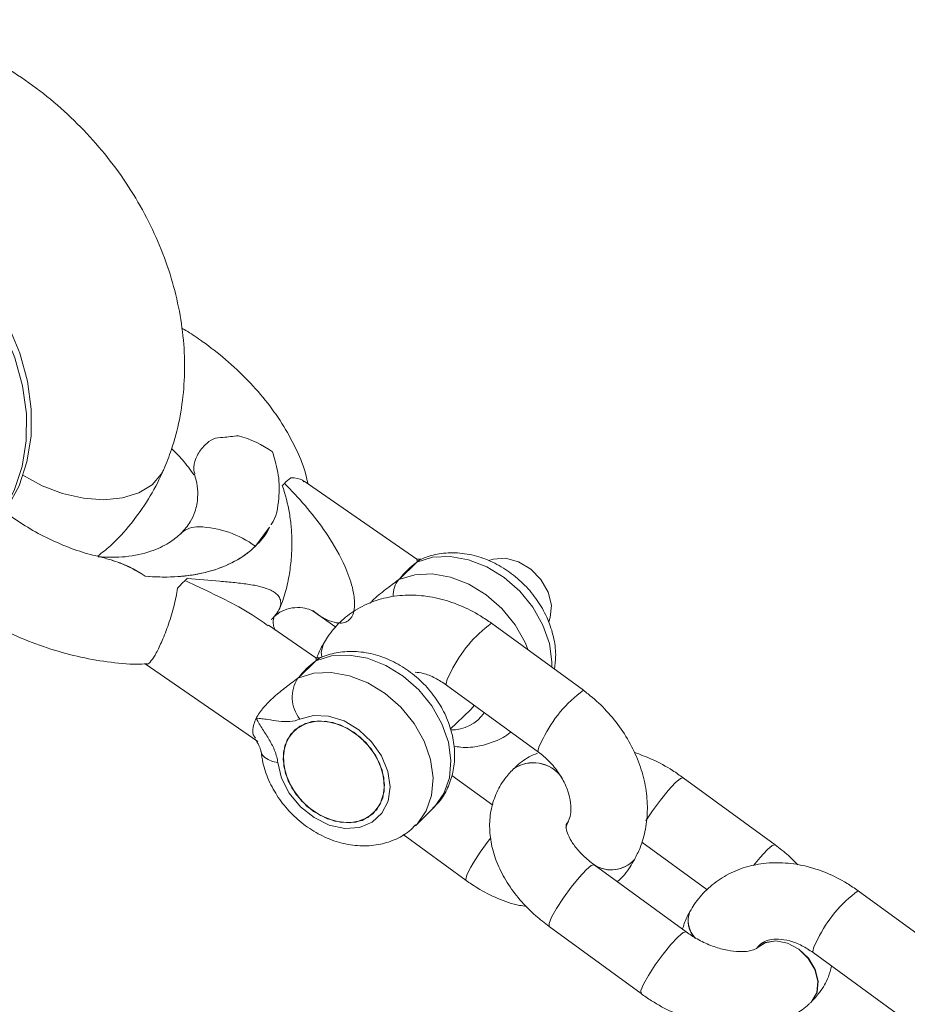
# Paper-space layout '_Trimetrisch' of a CAD drawing. Units: millimetres. Extents: x -3753 to 1338, y -3036 to 730.
# Drawn here: x -463 to -393, y -1329 to -1252 of the extents above; entities that cross this region are included whole.
import ezdxf

# ---------------------------------------------------------------- set-up
doc = ezdxf.new("R2010")
doc.units = ezdxf.units.MM

psp = doc.layouts.new('_Trimetrisch')

# ---------------------------------------------------------------- linework, layer by layer
at = {"color": 7, "linetype": 'Continuous', "lineweight": 15}
for p, q in [((-431.602, -1294.041), (-440.446, -1287.925)), ((-444.275, -1293.019), (-443.184, -1291.515)), ((-450.097, -1292.001), (-450.133, -1292.036)), ((-456.104, -1293.993), (-455.611, -1294.103)), ((-431.624, -1294.294), (-432.944, -1295.583)), ((-452.927, -1295.375), (-452.927, -1295.373)), ((-439.825, -1298.081), (-437.954, -1299.375)), ((-439.534, -1301.787), (-443.245, -1299.22)), ((-418.525, -1304.335), (-425.739, -1299.072)), ((-438.943, -1300.69), (-438.95, -1300.704)), ((-452.929, -1302.249), (-444.086, -1308.365)), ((-439.557, -1302.038), (-440.877, -1303.326)), ((-429.275, -1303.919), (-422.061, -1309.182)), ((-428.974, -1307.396), (-427.397, -1305.857)), ((-425.645, -1313.361), (-428.858, -1311.016)), ((-424.028, -1310.519), (-424.037, -1310.529)), ((-403.466, -1316.462), (-410.68, -1311.199)), ((-431.719, -1314.966), (-430.319, -1313.6)), ((-419.845, -1314.821), (-419.796, -1314.772)), ((-419.845, -1314.821), (-419.835, -1314.811)), ((-419.835, -1314.811), (-419.785, -1314.77)), ((-419.749, -1314.694), (-419.757, -1314.707)), ((-432.673, -1315.66), (-427.731, -1319.266)), ((-413.944, -1316.245), (-408.822, -1319.982)), ((-414.527, -1317.648), (-414.519, -1317.634)), ((-410.463, -1323.297), (-417.677, -1318.034)), ((-389.735, -1325.34), (-396.948, -1320.077)), ((-410.152, -1321.696), (-410.16, -1321.709)), ((-421.213, -1322.881), (-413.999, -1328.144)), ((-404.844, -1324.532), (-404.801, -1324.491)), ((-404.834, -1324.523), (-404.844, -1324.532)), ((-400.485, -1324.924), (-393.271, -1330.187)), ((-400.651, -1328.824), (-400.642, -1328.815))]:
    psp.add_line(p, q, dxfattribs=at)
at = {"color": 8, "linetype": 'Continuous', "lineweight": 15}
for p, q in [((-419.896, -1315.128), (-419.767, -1314.726)), ((-419.881, -1315.026), (-419.757, -1314.707))]:
    psp.add_line(p, q, dxfattribs=at)
at = {"color": 7, "linetype": 'Continuous', "lineweight": 15, "flags": 128}
for points in [[(-480.759, -1263.885), (-478.582, -1264.206), (-476.387, -1264.832), (-474.218, -1265.752), (-472.12, -1266.947), (-470.133, -1268.393), (-468.299, -1270.06), (-466.654, -1271.917), (-465.232, -1273.924), (-464.06, -1276.041), (-463.163, -1278.227), (-462.558, -1280.437), (-462.257, -1282.626), (-462.268, -1284.751), (-462.589, -1286.768), (-463.214, -1288.638), (-464.064, -1290.222)], [(-463.986, -1290.287), (-463.757, -1289.958), (-462.841, -1288.274), (-462.216, -1286.404), (-461.895, -1284.386), (-461.884, -1282.262), (-462.184, -1280.072), (-462.789, -1277.863), (-463.687, -1275.677), (-464.858, -1273.559), (-466.281, -1271.552), (-467.926, -1269.696), (-469.76, -1268.028), (-471.746, -1266.582), (-473.845, -1265.387), (-476.014, -1264.468), (-478.209, -1263.841), (-480.386, -1263.521)], [(-462.542, -1287.448), (-461.031, -1288.269), (-459.416, -1288.88), (-457.773, -1289.255), (-456.178, -1289.374), (-454.706, -1289.234), (-453.426, -1288.839), (-452.397, -1288.209), (-451.669, -1287.372), (-451.468, -1286.986)], [(-462.542, -1287.448), (-461.031, -1288.269), (-459.416, -1288.88), (-457.773, -1289.255), (-456.178, -1289.374), (-454.706, -1289.234), (-453.426, -1288.839), (-452.397, -1288.209), (-451.669, -1287.372), (-451.469, -1286.987)], [(-421.24, -1298.947), (-421.119, -1298.612), (-421.04, -1297.649), (-421.295, -1296.624), (-421.856, -1295.647), (-422.663, -1294.824), (-423.628, -1294.246), (-424.647, -1293.973), (-425.609, -1294.037), (-425.941, -1294.15)], [(-427.397, -1305.857), (-427.19, -1305.626), (-427.102, -1305.505)], [(-442.52, -1310.007), (-442.223, -1311.232), (-441.615, -1312.42), (-440.743, -1313.48), (-439.671, -1314.332), (-438.483, -1314.912), (-437.267, -1315.175), (-436.116, -1315.102), (-435.118, -1314.698), (-434.347, -1313.993), (-433.863, -1313.042), (-433.702, -1311.916), (-433.877, -1310.7), (-434.373, -1309.487), (-435.154, -1308.37), (-436.161, -1307.431), (-437.316, -1306.744), (-438.532, -1306.359), (-439.718, -1306.307), (-440.782, -1306.59)], [(-436.542, -1307.628), (-435.578, -1308.466), (-434.819, -1309.487), (-434.328, -1310.61), (-434.145, -1311.743), (-434.284, -1312.795), (-434.735, -1313.68), (-435.46, -1314.327), (-436.4, -1314.683), (-437.481, -1314.719), (-438.613, -1314.433), (-439.706, -1313.847), (-440.671, -1313.01), (-441.43, -1311.988), (-441.92, -1310.865), (-442.103, -1309.732), (-441.964, -1308.68), (-441.514, -1307.795), (-440.789, -1307.149), (-439.848, -1306.793), (-438.768, -1306.756), (-437.635, -1307.043), (-436.542, -1307.628)], [(-441.776, -1308.212), (-442.074, -1309.191), (-442.052, -1310.294), (-441.711, -1311.434), (-441.08, -1312.517), (-440.21, -1313.456), (-439.17, -1314.175), (-438.046, -1314.616), (-436.928, -1314.742), (-435.907, -1314.544), (-435.066, -1314.037), (-434.472, -1313.263), (-434.175, -1312.285), (-434.197, -1311.181), (-434.537, -1310.042), (-435.168, -1308.958), (-436.039, -1308.019), (-437.078, -1307.3), (-438.203, -1306.86), (-439.32, -1306.734), (-440.341, -1306.932), (-441.183, -1307.438), (-441.776, -1308.212)]]:
    psp.add_lwpolyline(points, dxfattribs=at)
at = {"color": 8, "linetype": 'Continuous', "lineweight": 15, "flags": 128}
for points in [[(-420.995, -1302.533), (-420.993, -1302.107), (-421.192, -1300.663), (-421.698, -1299.21), (-422.486, -1297.819), (-423.518, -1296.555), (-424.747, -1295.478), (-426.112, -1294.64), (-427.549, -1294.081), (-428.99, -1293.827), (-430.366, -1293.89), (-431.611, -1294.268)], [(-431.321, -1294.067), (-431.358, -1294.085), (-431.611, -1294.268)], [(-433.011, -1295.634), (-431.766, -1295.256), (-430.39, -1295.193), (-428.949, -1295.447), (-427.512, -1296.007), (-426.147, -1296.845), (-424.919, -1297.921), (-423.886, -1299.186), (-423.098, -1300.577), (-422.851, -1301.179)], [(-438.95, -1300.703), (-439.113, -1301.342), (-439.074, -1301.705)], [(-438.942, -1300.689), (-439.105, -1301.328), (-439.065, -1301.701)], [(-430.319, -1313.6), (-430.188, -1313.466), (-429.471, -1312.442), (-429.044, -1311.217), (-428.927, -1309.85), (-429.126, -1308.406), (-429.632, -1306.954), (-430.42, -1305.563), (-431.452, -1304.299), (-432.681, -1303.222), (-434.046, -1302.384), (-435.483, -1301.824), (-436.924, -1301.57), (-438.3, -1301.634), (-439.545, -1302.011)], [(-439.255, -1301.811), (-439.292, -1301.829), (-439.545, -1302.011)], [(-440.945, -1303.378), (-439.7, -1303), (-438.324, -1302.937), (-436.883, -1303.191), (-435.446, -1303.75), (-434.081, -1304.588), (-432.852, -1305.665), (-431.82, -1306.929), (-431.032, -1308.321), (-430.526, -1309.773), (-430.327, -1311.217), (-430.444, -1312.584), (-430.871, -1313.808), (-431.588, -1314.833), (-431.686, -1314.934)], [(-428.906, -1302.863), (-429.21, -1303.47), (-429.308, -1303.839), (-429.275, -1303.919)], [(-421.693, -1308.126), (-421.996, -1308.733), (-422.094, -1309.102), (-422.062, -1309.182)], [(-443.839, -1309.139), (-443.83, -1309.197), (-443.733, -1309.415), (-443.545, -1309.612), (-443.273, -1309.78), (-442.927, -1309.914), (-442.52, -1310.007)], [(-413.608, -1314.584), (-413.093, -1313.798), (-412.479, -1312.957), (-411.861, -1312.195), (-411.314, -1311.606), (-410.904, -1311.26), (-410.68, -1311.199), (-410.68, -1311.199)], [(-413.608, -1314.584), (-413.093, -1313.798), (-412.479, -1312.957), (-411.861, -1312.195), (-411.314, -1311.606), (-410.904, -1311.26), (-410.68, -1311.199), (-410.68, -1311.199)], [(-405.163, -1318.087), (-404.647, -1317.458), (-404.1, -1316.869), (-403.69, -1316.523), (-403.466, -1316.462), (-403.466, -1316.462)], [(-405.163, -1318.087), (-404.647, -1317.458), (-404.1, -1316.869), (-403.69, -1316.523), (-403.466, -1316.462), (-403.466, -1316.462)], [(-427.731, -1319.266), (-427.763, -1319.186), (-427.665, -1318.817), (-427.362, -1318.21)], [(-417.677, -1318.034), (-417.677, -1318.034), (-417.901, -1318.095), (-418.311, -1318.441), (-418.858, -1319.03), (-419.476, -1319.791), (-420.09, -1320.633), (-420.626, -1321.454), (-421.02, -1322.154), (-421.223, -1322.65), (-421.213, -1322.881)], [(-417.677, -1318.034), (-417.677, -1318.034), (-417.901, -1318.095), (-418.311, -1318.441), (-418.858, -1319.03), (-419.476, -1319.791), (-420.09, -1320.633), (-420.626, -1321.454), (-421.02, -1322.154), (-421.223, -1322.65), (-421.213, -1322.881)], [(-410.462, -1323.298), (-410.463, -1323.297), (-410.687, -1323.358), (-411.097, -1323.704), (-411.644, -1324.293), (-412.262, -1325.054), (-412.876, -1325.896), (-413.412, -1326.717), (-413.806, -1327.417), (-414.01, -1327.913), (-413.999, -1328.144)], [(-410.462, -1323.298), (-410.463, -1323.297), (-410.687, -1323.358), (-411.097, -1323.704), (-411.644, -1324.293), (-412.262, -1325.054), (-412.876, -1325.896), (-413.412, -1326.717), (-413.806, -1327.417), (-414.01, -1327.913), (-413.999, -1328.144)], [(-404.835, -1324.523), (-404.249, -1324.145), (-403.412, -1323.999), (-402.493, -1324.175), (-401.604, -1324.652), (-400.852, -1325.372), (-400.327, -1326.249), (-400.093, -1327.176), (-400.178, -1328.042), (-400.572, -1328.743), (-400.64, -1328.813)], [(-404.835, -1324.523), (-404.249, -1324.145), (-403.412, -1323.999), (-402.493, -1324.175), (-401.604, -1324.652), (-400.852, -1325.372), (-400.327, -1326.249), (-400.093, -1327.176), (-400.178, -1328.042), (-400.572, -1328.743), (-400.64, -1328.813)], [(-404.801, -1324.491), (-404.258, -1324.154), (-403.421, -1324.008), (-402.502, -1324.184), (-401.613, -1324.661), (-400.861, -1325.382), (-400.337, -1326.258), (-400.103, -1327.186), (-400.188, -1328.052), (-400.581, -1328.752), (-400.671, -1328.843)], [(-404.801, -1324.491), (-404.258, -1324.154), (-403.421, -1324.008), (-402.502, -1324.184), (-401.613, -1324.661), (-400.861, -1325.382), (-400.337, -1326.258), (-400.103, -1327.186), (-400.188, -1328.052), (-400.581, -1328.752), (-400.671, -1328.843)], [(-400.116, -1323.868), (-400.419, -1324.475), (-400.517, -1324.844), (-400.485, -1324.924)]]:
    psp.add_lwpolyline(points, dxfattribs=at)
at = {"color": 7, "linetype": 'Continuous', "lineweight": 15}
for centre, radius, start, end in [((-447.995, -1292.853), 8.836, 55.00898, 74.35772), ((-438.816, -1291.186), 4.439, 127.24567, 135.78255), ((-449.019, -1299.608), 8.119, 54.2487, 87.7501), ((-457.994, -1302.612), 8.836, 55.00898, 74.35772), ((-427.872, -1299.458), 6.383, 125.99671, 142.61336), ((-443.214, -1302.55), 9.498, 133.90763, 139.03914), ((-435.806, -1307.202), 6.383, 125.99671, 142.61336), ((-438.637, -1304.872), 2.749, 147.08151, 218.70379)]:
    psp.add_arc(centre, radius, start, end, dxfattribs=at)
at = {"color": 8, "linetype": 'Continuous', "lineweight": 15}
for centre, radius, start, end in [((-448.785, -1293.442), 1.949, 87.50519, 132.31619), ((-431.656, -1296.819), 1.8, 138.84217, 184.68285), ((-419.807, -1307.248), 10.101, 125.96222, 154.27036), ((-412.594, -1312.51), 10.1, 125.96052, 154.27114), ((-428.868, -1304.339), 3.108, 268.34874, 325.71119), ((-422.454, -1312.754), 2.731, 34.86649, 125.41185), ((-422.448, -1312.735), 2.721, 35.81644, 125.45602), ((-411.187, -1327.61), 18.708, 141.28461, 149.83654), ((-416.342, -1315.937), 2.49, 235.79896, 317.07707), ((-416.332, -1315.978), 2.459, 237.70743, 317.22816), ((-391.017, -1328.253), 10.101, 125.96222, 154.27036), ((-408.379, -1322.434), 1.922, 157.81973, 224.92143), ((-408.359, -1322.422), 1.935, 157.90128, 225.82915)]:
    psp.add_arc(centre, radius, start, end, dxfattribs=at)
at = {"color": 7, "linetype": 'Continuous', "lineweight": 15}
for points, knots in [([(-451.469, -1286.987), (-451.262, -1286.475), (-450.754, -1285.215), (-450.205, -1283.096), (-449.86, -1280.645), (-449.806, -1278.117), (-450.042, -1275.54), (-450.569, -1272.943), (-451.382, -1270.361), (-452.472, -1267.828), (-453.824, -1265.377), (-455.422, -1263.041), (-457.244, -1260.851), (-459.269, -1258.833), (-461.473, -1257.014), (-463.833, -1255.418), (-466.32, -1254.068), (-468.907, -1252.985), (-471.497, -1252.211), (-473.485, -1251.832), (-474.577, -1251.713), (-474.836, -1251.685)], [0, 0, 0, 0, 0.0362356, 0.0890945, 0.1423378, 0.1962603, 0.2508785, 0.306132, 0.3619048, 0.4180595, 0.4744715, 0.531051, 0.5877436, 0.6445411, 0.7014559, 0.7585009, 0.8156851, 0.872983, 0.9303159, 0.9834201, 1, 1, 1, 1]), ([(-471.306, -1273.821), (-471.525, -1273.935), (-472.335, -1274.356), (-473.512, -1275.345), (-474.782, -1276.745), (-475.739, -1278.319), (-476.395, -1280.006), (-476.748, -1281.777), (-476.807, -1283.608), (-476.573, -1285.482), (-476.047, -1287.381), (-475.23, -1289.286), (-474.129, -1291.165), (-472.76, -1292.986), (-471.151, -1294.713), (-469.334, -1296.315), (-467.341, -1297.768), (-465.207, -1299.051), (-462.962, -1300.146), (-460.641, -1301.034), (-458.274, -1301.707), (-455.901, -1302.127), (-454.068, -1302.314), (-453.065, -1302.268), (-452.82, -1302.257)], [0, 0, 0, 0, 0.0179803, 0.0663768, 0.1132474, 0.1588464, 0.203687, 0.248279, 0.2931689, 0.3388976, 0.385807, 0.4339575, 0.4831242, 0.5329208, 0.5829685, 0.6329957, 0.682941, 0.7328228, 0.782703, 0.8326578, 0.8827528, 0.9330739, 0.9836861, 1, 1, 1, 1]), ([(-440.154, -1288.127), (-440.203, -1287.891), (-440.388, -1287.008), (-441.009, -1285.493), (-442.005, -1283.6), (-443.295, -1281.757), (-444.829, -1279.996), (-446.554, -1278.38), (-447.908, -1277.322), (-449.015, -1276.549), (-449.542, -1276.181), (-449.996, -1275.927), (-450.058, -1275.893)], [0, 0, 0, 0, 0.0497967, 0.1862543, 0.3258953, 0.4677078, 0.6105742, 0.7535494, 0.8890483, 0.9105544, 0.9879568, 1, 1, 1, 1]), ([(-445.613, -1284.344), (-446.026, -1284.396), (-446.715, -1284.483), (-447.614, -1284.526), (-448.35, -1285.134), (-448.923, -1285.915), (-449.12, -1286.696), (-449.131, -1287.136), (-449.043, -1287.337), (-449.041, -1287.343)], [0, 0, 0, 0, 0.202219, 0.337366, 0.474273, 0.676746, 0.881399, 0.996678, 1, 1, 1, 1]), ([(-450.855, -1285.36), (-450.564, -1285.651), (-449.885, -1286.33), (-449.396, -1287.023), (-449.117, -1287.418)], [0, 0, 0, 0, 0.4288283, 1, 1, 1, 1]), ([(-456.092, -1293.945), (-456.605, -1293.827), (-457.699, -1293.576), (-459.403, -1292.955), (-461.134, -1292.15), (-462.782, -1291.183), (-464.293, -1290.093), (-465.628, -1288.914), (-466.734, -1287.696), (-467.487, -1286.689), (-467.776, -1286.132), (-467.865, -1285.96)], [0, 0, 0, 0, 0.106398, 0.226941, 0.348, 0.469211, 0.590102, 0.710251, 0.829341, 0.947192, 1, 1, 1, 1]), ([(-443.053, -1291.335), (-443.049, -1291.329), (-442.623, -1290.745), (-442.414, -1289.416), (-442.381, -1287.489), (-442.747, -1286.235), (-442.928, -1285.614)], [0, 0, 0, 0, 0.004167, 0.394233, 0.700002, 1, 1, 1, 1]), ([(-456.661, -1293.802), (-456.323, -1293.536), (-455.362, -1292.778), (-454.014, -1291.271), (-452.651, -1289.365), (-451.867, -1287.89), (-451.514, -1287.09), (-451.469, -1286.987)], [0, 0, 0, 0, 0.14934, 0.42433, 0.698128, 0.961385, 1, 1, 1, 1]), ([(-449.067, -1287.353), (-448.979, -1287.673), (-448.798, -1288.336), (-448.794, -1289.101), (-448.867, -1289.763), (-449.045, -1290.42), (-449.399, -1291.208), (-449.857, -1291.726), (-450.115, -1292.019)], [0, 0, 0, 0, 0.163677, 0.338865, 0.456505, 0.58077, 0.763217, 1, 1, 1, 1]), ([(-441.503, -1287.652), (-441.145, -1287.668), (-440.706, -1287.689), (-440.51, -1287.921), (-440.474, -1287.964)], [0, 0, 0, 0, 0.8150993, 1, 1, 1, 1]), ([(-442.435, -1298.028), (-442.349, -1297.859), (-442.263, -1297.66), (-442.101, -1297.224), (-442.027, -1296.995), (-441.893, -1296.529), (-441.832, -1296.289), (-441.725, -1295.818), (-441.679, -1295.586), (-441.559, -1294.897), (-441.503, -1294.446), (-441.43, -1293.582), (-441.414, -1293.165), (-441.415, -1292.349), (-441.432, -1291.951), (-441.499, -1291.178), (-441.547, -1290.801), (-441.738, -1289.688), (-441.924, -1288.967), (-442.17, -1288.259)], [0, 0, 0, 0, 0.0625, 0.0625, 0.125, 0.125, 0.1875, 0.1875, 0.25, 0.25, 0.375, 0.375, 0.5, 0.5, 0.625, 0.625, 0.75, 0.75, 1, 1, 1, 1]), ([(-444.275, -1293.019), (-443.892, -1292.63), (-443.445, -1292.175), (-443.212, -1291.603), (-443.179, -1291.521)], [0, 0, 0, 0, 0.856357, 1, 1, 1, 1]), ([(-450.108, -1292.012), (-450.411, -1292.27), (-451.061, -1292.824), (-452.502, -1293.472), (-454.341, -1293.924), (-455.893, -1293.881), (-456.626, -1293.861)], [0, 0, 0, 0, 0.219854, 0.472978, 0.751297, 1, 1, 1, 1]), ([(-452.927, -1295.375), (-452.018, -1295.456), (-451.149, -1295.463), (-449.9, -1295.372), (-449.492, -1295.324), (-448.697, -1295.193), (-448.308, -1295.109), (-447.197, -1294.807), (-446.523, -1294.538), (-445.602, -1294.04), (-445.311, -1293.857), (-444.763, -1293.46), (-444.509, -1293.247), (-444.275, -1293.019)], [0, 0, 0, 0, 0.25, 0.25, 0.375, 0.375, 0.5, 0.5, 0.75, 0.75, 0.875, 0.875, 1, 1, 1, 1]), ([(-444.275, -1293.019), (-444.781, -1293.513), (-445.883, -1294.293), (-447.276, -1294.829), (-448.117, -1295.057), (-448.973, -1295.266), (-450.618, -1295.476), (-452.154, -1295.443), (-452.927, -1295.373)], [0, 0, 0, 0, 0.28, 0.5, 0.5, 0.56, 0.78, 1, 1, 1, 1]), ([(-431.279, -1294.045), (-431.315, -1294.047), (-431.396, -1294.054), (-431.566, -1294.035), (-431.663, -1294.024)], [0, 0, 0, 0, 0.433719, 1, 1, 1, 1]), ([(-420.804, -1302.672), (-420.758, -1302.351), (-420.647, -1301.58), (-420.801, -1300.308), (-421.212, -1298.916), (-421.903, -1297.571), (-422.837, -1296.334), (-423.982, -1295.262), (-425.295, -1294.404), (-426.726, -1293.808), (-428.218, -1293.51), (-429.646, -1293.541), (-430.676, -1293.791), (-431.193, -1294.013), (-431.321, -1294.068)], [0, 0, 0, 0, 0.062398, 0.149476, 0.238675, 0.329547, 0.421486, 0.514125, 0.607463, 0.701559, 0.796124, 0.890225, 0.972729, 1, 1, 1, 1]), ([(-455.611, -1294.103), (-455.15, -1294.248), (-454.691, -1294.427), (-453.788, -1294.851), (-453.35, -1295.095), (-452.927, -1295.375)], [0, 0, 0, 0, 0.5, 0.5, 1, 1, 1, 1]), ([(-431.632, -1294.084), (-431.605, -1294.085), (-431.542, -1294.085), (-431.586, -1294.202), (-431.611, -1294.268)], [0, 0, 0, 0, 0.435374, 1, 1, 1, 1]), ([(-449.63, -1295.54), (-448.752, -1295.631), (-447.898, -1295.7), (-446.674, -1295.805), (-446.275, -1295.84), (-445.499, -1295.921), (-445.12, -1295.966), (-444.399, -1296.08), (-444.057, -1296.147), (-443.424, -1296.322), (-443.13, -1296.431), (-442.766, -1296.647), (-442.657, -1296.728), (-442.472, -1296.915), (-442.397, -1297.022), (-442.323, -1297.201), (-442.305, -1297.264), (-442.285, -1297.399), (-442.282, -1297.471), (-442.3, -1297.696), (-442.348, -1297.857), (-442.435, -1298.028)], [0, 0, 0, 0, 0.25, 0.25, 0.375, 0.375, 0.5, 0.5, 0.625, 0.625, 0.75, 0.75, 0.8125, 0.8125, 0.875, 0.875, 0.90625, 0.90625, 0.9375, 0.9375, 1, 1, 1, 1]), ([(-450.387, -1296.323), (-450.467, -1296.763), (-450.629, -1297.644), (-451.08, -1299.121), (-451.584, -1300.433), (-452.063, -1301.436), (-452.462, -1302.049), (-452.718, -1302.317), (-452.803, -1302.262), (-452.82, -1302.25)], [0, 0, 0, 0, 0.180456, 0.361577, 0.526667, 0.676126, 0.818601, 0.962787, 1, 1, 1, 1]), ([(-433.011, -1295.634), (-433.035, -1295.653), (-433.356, -1295.896), (-434.061, -1296.43), (-434.869, -1297.037), (-435.205, -1297.425), (-435.258, -1297.485)], [0, 0, 0, 0, 0.033952, 0.444112, 0.913541, 1, 1, 1, 1]), ([(-425.739, -1299.072), (-426.025, -1298.874), (-426.817, -1298.326), (-428.218, -1297.624), (-429.925, -1297.069), (-431.665, -1296.822), (-433.372, -1296.895), (-434.981, -1297.291), (-436.428, -1297.987), (-437.66, -1298.947), (-438.467, -1299.892), (-438.835, -1300.51), (-438.943, -1300.69)], [0, 0, 0, 0, 0.06489, 0.179074, 0.293943, 0.408846, 0.522929, 0.635124, 0.74468, 0.851602, 0.956647, 1, 1, 1, 1]), ([(-442.761, -1298.521), (-442.758, -1298.518), (-442.711, -1298.465), (-442.33, -1298.156), (-441.612, -1297.872), (-440.735, -1297.801), (-440.093, -1297.948), (-439.781, -1298.111), (-439.783, -1298.111), (-439.784, -1298.111)], [0, 0, 0, 0, 0.0113316, 0.1703125, 0.3670456, 0.5732365, 0.7707692, 0.9215341, 1, 1, 1, 1]), ([(-442.725, -1299.628), (-442.722, -1299.633), (-442.714, -1299.647), (-442.873, -1299.307), (-442.903, -1298.86), (-442.804, -1298.526), (-442.805, -1298.532), (-442.805, -1298.533)], [0, 0, 0, 0, 0.128451, 0.38414, 0.650431, 0.889041, 1, 1, 1, 1]), ([(-438.95, -1300.704), (-439.12, -1301.004), (-439.321, -1301.362), (-439.43, -1301.759), (-439.448, -1301.823)], [0, 0, 0, 0, 0.839878, 1, 1, 1, 1]), ([(-439.213, -1301.788), (-439.248, -1301.791), (-439.329, -1301.797), (-439.496, -1301.779), (-439.59, -1301.768)], [0, 0, 0, 0, 0.44026, 1, 1, 1, 1]), ([(-430.344, -1313.568), (-430.181, -1313.419), (-429.697, -1312.978), (-429.151, -1312.019), (-428.726, -1310.779), (-428.59, -1309.44), (-428.729, -1308.053), (-429.148, -1306.66), (-429.836, -1305.315), (-430.771, -1304.078), (-431.916, -1303.005), (-433.229, -1302.148), (-434.66, -1301.551), (-436.152, -1301.253), (-437.58, -1301.285), (-438.61, -1301.534), (-439.127, -1301.756), (-439.255, -1301.811)], [0, 0, 0, 0, 0.035092, 0.103688, 0.171867, 0.240821, 0.311329, 0.383553, 0.457133, 0.531575, 0.606586, 0.682162, 0.758352, 0.834921, 0.911115, 0.977918, 1, 1, 1, 1]), ([(-439.545, -1302.011), (-439.509, -1301.912), (-439.466, -1301.79), (-439.538, -1301.808), (-439.551, -1301.811)], [0, 0, 0, 0, 0.820917, 1, 1, 1, 1]), ([(-431.726, -1302.911), (-431.526, -1302.934), (-431.047, -1302.991), (-430.175, -1303.328), (-429.567, -1303.728), (-429.275, -1303.919)], [0, 0, 0, 0, 0.270858, 0.650349, 1, 1, 1, 1]), ([(-444.211, -1306.528), (-444.067, -1306.245), (-443.872, -1305.962), (-443.388, -1305.389), (-443.11, -1305.114), (-442.506, -1304.576), (-442.189, -1304.322), (-441.711, -1303.955), (-441.551, -1303.834), (-441.241, -1303.602), (-441.09, -1303.489), (-440.945, -1303.378)], [0, 0, 0, 0, 0.25, 0.25, 0.5, 0.5, 0.75, 0.75, 0.875, 0.875, 1, 1, 1, 1]), ([(-414.519, -1317.634), (-414.363, -1317.329), (-413.976, -1316.569), (-413.604, -1315.23), (-413.451, -1313.647), (-413.586, -1312.006), (-414.002, -1310.347), (-414.695, -1308.72), (-415.645, -1307.174), (-416.805, -1305.787), (-417.809, -1304.871), (-418.399, -1304.43), (-418.525, -1304.335)], [0, 0, 0, 0, 0.072545, 0.18036, 0.289214, 0.400148, 0.513133, 0.627695, 0.743252, 0.859393, 0.969908, 1, 1, 1, 1]), ([(-444.28, -1308.076), (-444.342, -1307.998), (-444.537, -1307.755), (-444.491, -1307.162), (-444.28, -1306.683), (-444.211, -1306.528)], [0, 0, 0, 0, 0.239509, 0.754008, 1, 1, 1, 1]), ([(-442.52, -1310.007), (-442.537, -1309.857), (-442.566, -1309.705), (-442.644, -1309.405), (-442.693, -1309.256), (-442.867, -1308.811), (-443.018, -1308.517), (-443.352, -1307.946), (-443.535, -1307.667), (-443.803, -1307.246), (-443.892, -1307.105), (-444.059, -1306.82), (-444.137, -1306.676), (-444.211, -1306.528)], [0, 0, 0, 0, 0.125, 0.125, 0.25, 0.25, 0.5, 0.5, 0.75, 0.75, 0.875, 0.875, 1, 1, 1, 1]), ([(-440.782, -1306.59), (-441.023, -1306.7), (-441.291, -1306.762), (-441.85, -1306.809), (-442.144, -1306.795), (-442.733, -1306.728), (-443.031, -1306.674), (-443.476, -1306.601), (-443.624, -1306.579), (-443.919, -1306.544), (-444.065, -1306.533), (-444.211, -1306.528)], [0, 0, 0, 0, 0.25, 0.25, 0.5, 0.5, 0.75, 0.75, 0.875, 0.875, 1, 1, 1, 1]), ([(-428.708, -1308.711), (-428.519, -1308.745), (-427.836, -1308.87), (-426.716, -1308.756), (-425.42, -1308.356), (-424.585, -1307.952), (-424.246, -1307.617), (-424.229, -1307.601)], [0, 0, 0, 0, 0.1179417, 0.4247437, 0.6943975, 0.9848266, 1, 1, 1, 1]), ([(-444.332, -1308.108), (-444.286, -1308.18), (-444.145, -1308.4), (-443.98, -1308.705), (-443.877, -1308.97), (-443.843, -1309.101), (-443.841, -1309.124), (-443.84, -1309.135)], [0, 0, 0, 0, 0.1802436, 0.5485531, 0.7574886, 0.8887221, 1, 1, 1, 1]), ([(-443.839, -1309.139), (-443.796, -1309.434), (-443.682, -1310.205), (-443.254, -1311.434), (-442.517, -1312.766), (-441.538, -1313.975), (-440.358, -1315.01), (-439.018, -1315.82), (-437.57, -1316.362), (-436.076, -1316.598), (-434.652, -1316.508), (-433.346, -1316.105), (-432.345, -1315.57), (-431.869, -1315.069), (-431.705, -1314.896)], [0, 0, 0, 0, 0.055052, 0.143797, 0.233466, 0.324096, 0.415391, 0.507388, 0.60012, 0.693188, 0.785552, 0.866732, 0.954167, 1, 1, 1, 1]), ([(-422.133, -1309.268), (-422.349, -1309.361), (-422.985, -1309.632), (-423.591, -1310.104), (-423.972, -1310.466), (-424.028, -1310.519)], [0, 0, 0, 0, 0.305901, 0.898268, 1, 1, 1, 1]), ([(-422.133, -1309.268), (-422.349, -1309.361), (-422.985, -1309.632), (-423.591, -1310.104), (-423.972, -1310.466), (-424.028, -1310.519)], [0, 0, 0, 0, 0.305901, 0.898268, 1, 1, 1, 1]), ([(-422.061, -1309.182), (-421.916, -1309.294), (-421.466, -1309.64), (-420.787, -1310.345), (-420.135, -1311.293), (-419.699, -1312.27), (-419.491, -1313.186), (-419.493, -1313.962), (-419.615, -1314.432), (-419.717, -1314.632), (-419.749, -1314.694)], [0, 0, 0, 0, 0.06925, 0.213647, 0.358043, 0.501376, 0.643806, 0.786769, 0.933812, 1, 1, 1, 1]), ([(-410.68, -1311.199), (-410.955, -1311.008), (-411.729, -1310.469), (-413.018, -1309.757), (-414.062, -1309.376), (-414.538, -1309.203)], [0, 0, 0, 0, 0.231003, 0.649103, 1, 1, 1, 1]), ([(-410.68, -1311.199), (-410.955, -1311.008), (-411.729, -1310.469), (-413.018, -1309.757), (-414.062, -1309.376), (-414.538, -1309.203)], [0, 0, 0, 0, 0.231003, 0.649103, 1, 1, 1, 1]), ([(-424.037, -1310.529), (-424.267, -1310.776), (-424.816, -1311.365), (-425.434, -1312.48), (-425.831, -1313.809), (-425.929, -1315.195), (-425.745, -1316.607), (-425.283, -1318.03), (-424.544, -1319.441), (-423.536, -1320.798), (-422.406, -1321.959), (-421.57, -1322.605), (-421.213, -1322.881)], [0, 0, 0, 0, 0.073622, 0.175409, 0.275301, 0.374554, 0.475645, 0.580373, 0.689271, 0.801371, 0.914956, 1, 1, 1, 1]), ([(-424.037, -1310.529), (-424.267, -1310.776), (-424.816, -1311.365), (-425.434, -1312.48), (-425.831, -1313.809), (-425.929, -1315.195), (-425.745, -1316.607), (-425.283, -1318.03), (-424.544, -1319.441), (-423.536, -1320.798), (-422.406, -1321.959), (-421.57, -1322.605), (-421.213, -1322.881)], [0, 0, 0, 0, 0.073622, 0.175409, 0.275301, 0.374554, 0.475645, 0.580373, 0.689271, 0.801371, 0.914956, 1, 1, 1, 1]), ([(-417.677, -1318.034), (-417.831, -1317.916), (-418.292, -1317.565), (-418.937, -1316.925), (-419.492, -1316.171), (-419.803, -1315.515), (-419.9, -1315.055), (-419.873, -1314.847), (-419.87, -1314.851), (-419.852, -1314.83), (-419.845, -1314.821)], [0, 0, 0, 0, 0.068564, 0.204559, 0.338209, 0.469193, 0.600191, 0.736034, 0.88907, 1, 1, 1, 1]), ([(-417.677, -1318.034), (-417.831, -1317.916), (-418.292, -1317.565), (-418.937, -1316.925), (-419.492, -1316.171), (-419.803, -1315.515), (-419.9, -1315.055), (-419.873, -1314.847), (-419.87, -1314.851), (-419.852, -1314.83), (-419.845, -1314.821)], [0, 0, 0, 0, 0.068564, 0.204559, 0.338209, 0.469193, 0.600191, 0.736034, 0.88907, 1, 1, 1, 1]), ([(-401.686, -1318.049), (-401.922, -1317.797), (-402.458, -1317.223), (-403.104, -1316.736), (-403.466, -1316.462)], [0, 0, 0, 0, 0.439333, 1, 1, 1, 1]), ([(-401.686, -1318.049), (-401.922, -1317.797), (-402.458, -1317.223), (-403.104, -1316.736), (-403.466, -1316.462)], [0, 0, 0, 0, 0.439333, 1, 1, 1, 1]), ([(-415.857, -1319.362), (-415.851, -1319.357), (-415.444, -1319.041), (-415.008, -1318.439), (-414.635, -1317.827), (-414.527, -1317.648)], [0, 0, 0, 0, 0.010869, 0.711033, 1, 1, 1, 1]), ([(-396.948, -1320.077), (-397.235, -1319.879), (-398.026, -1319.331), (-399.427, -1318.629), (-401.135, -1318.074), (-402.875, -1317.827), (-404.582, -1317.9), (-406.19, -1318.296), (-407.637, -1318.992), (-408.87, -1319.952), (-409.676, -1320.898), (-410.045, -1321.515), (-410.152, -1321.696)], [0, 0, 0, 0, 0.06489, 0.179074, 0.293943, 0.408846, 0.522929, 0.635124, 0.74468, 0.851602, 0.956647, 1, 1, 1, 1]), ([(-427.731, -1319.266), (-427.444, -1319.465), (-426.653, -1320.014), (-425.251, -1320.7), (-423.936, -1321.179), (-423.175, -1321.273), (-422.993, -1321.295)], [0, 0, 0, 0, 0.196589, 0.542519, 0.890523, 1, 1, 1, 1]), ([(-410.16, -1321.709), (-410.325, -1322.011), (-410.567, -1322.452), (-410.695, -1322.943), (-410.735, -1323.098)], [0, 0, 0, 0, 0.684121, 1, 1, 1, 1]), ([(-404.844, -1324.532), (-404.857, -1324.544), (-404.895, -1324.579), (-405.109, -1324.706), (-405.664, -1324.847), (-406.485, -1324.868), (-407.463, -1324.721), (-408.53, -1324.386), (-409.567, -1323.904), (-410.179, -1323.49), (-410.463, -1323.297)], [0, 0, 0, 0, 0.070208, 0.202405, 0.341014, 0.473233, 0.606385, 0.742117, 0.880147, 1, 1, 1, 1]), ([(-404.844, -1324.532), (-404.857, -1324.544), (-404.895, -1324.579), (-405.109, -1324.706), (-405.664, -1324.847), (-406.485, -1324.868), (-407.463, -1324.721), (-408.53, -1324.386), (-409.567, -1323.904), (-410.179, -1323.49), (-410.463, -1323.297)], [0, 0, 0, 0, 0.070208, 0.202405, 0.341014, 0.473233, 0.606385, 0.742117, 0.880147, 1, 1, 1, 1]), ([(-404.847, -1324.521), (-404.836, -1324.504), (-404.717, -1324.319), (-404.467, -1324.12), (-403.932, -1323.904), (-403.226, -1323.839), (-402.349, -1323.974), (-401.388, -1324.329), (-400.777, -1324.732), (-400.485, -1324.924)], [0, 0, 0, 0, 0.0224516, 0.2368033, 0.3987842, 0.5476274, 0.7058797, 0.8589584, 1, 1, 1, 1]), ([(-400.642, -1328.815), (-400.413, -1328.567), (-399.868, -1327.977), (-399.3, -1327.012), (-399.109, -1326.271), (-399.034, -1325.983)], [0, 0, 0, 0, 0.306388, 0.729987, 1, 1, 1, 1]), ([(-400.642, -1328.815), (-400.413, -1328.567), (-399.868, -1327.977), (-399.3, -1327.012), (-399.109, -1326.271), (-399.034, -1325.983)], [0, 0, 0, 0, 0.306388, 0.729987, 1, 1, 1, 1]), ([(-413.999, -1328.144), (-413.724, -1328.336), (-412.95, -1328.876), (-411.568, -1329.621), (-409.864, -1330.292), (-408.107, -1330.725), (-406.345, -1330.899), (-404.685, -1330.79), (-403.188, -1330.42), (-401.897, -1329.827), (-401.087, -1329.24), (-400.707, -1328.877), (-400.651, -1328.824)], [0, 0, 0, 0, 0.065339, 0.183599, 0.302412, 0.422153, 0.543327, 0.666033, 0.775494, 0.880875, 0.98254, 1, 1, 1, 1]), ([(-413.999, -1328.144), (-413.724, -1328.336), (-412.95, -1328.876), (-411.568, -1329.621), (-409.864, -1330.292), (-408.107, -1330.725), (-406.345, -1330.899), (-404.685, -1330.79), (-403.188, -1330.42), (-401.897, -1329.827), (-401.087, -1329.24), (-400.707, -1328.877), (-400.651, -1328.824)], [0, 0, 0, 0, 0.065339, 0.183599, 0.302412, 0.422153, 0.543327, 0.666033, 0.775494, 0.880875, 0.98254, 1, 1, 1, 1])]:
    psp.add_open_spline(points, degree=3, knots=knots, dxfattribs=at)
for points in [[(-442.17, -1288.259), (-442.114, -1288.205), (-442.056, -1288.149), (-441.997, -1288.09)], [(-431.611, -1294.268), (-431.613, -1294.272), (-431.617, -1294.281), (-431.621, -1294.29), (-431.624, -1294.294)], [(-449.801, -1295.706), (-449.745, -1295.654), (-449.688, -1295.598), (-449.63, -1295.54)], [(-432.944, -1295.583), (-432.955, -1295.591), (-432.977, -1295.608), (-433, -1295.625), (-433.011, -1295.634)], [(-439.557, -1302.038), (-439.555, -1302.033), (-439.551, -1302.024), (-439.547, -1302.016), (-439.545, -1302.011)], [(-440.945, -1303.378), (-440.934, -1303.369), (-440.911, -1303.352), (-440.889, -1303.335), (-440.877, -1303.326)]]:
    psp.add_open_spline(points, degree=3, dxfattribs=at)
at = {"color": 8, "linetype": 'Continuous', "lineweight": 15}
for points, knots in [([(-441.997, -1288.09), (-441.785, -1288.307), (-440.479, -1289.642), (-438.702, -1291.815), (-437.175, -1294.589), (-436.562, -1296.466), (-436.452, -1297.684), (-436.582, -1298.309), (-436.786, -1298.711), (-437.012, -1298.914), (-437.362, -1299.053), (-438.041, -1299.08), (-438.898, -1298.729), (-439.563, -1298.23), (-439.762, -1298.08)], [0, 0, 0, 0, 0.054951, 0.337314, 0.503511, 0.605997, 0.668705, 0.708505, 0.72517, 0.766902, 0.783083, 0.827559, 0.948475, 1, 1, 1, 1]), ([(-443.277, -1299.267), (-443.691, -1298.975), (-445.395, -1297.775), (-447.722, -1296.71), (-449.51, -1295.847), (-449.801, -1295.706)], [0, 0, 0, 0, 0.211755, 0.871588, 1, 1, 1, 1]), ([(-442.435, -1298.028), (-442.453, -1298.062), (-442.564, -1298.269), (-442.77, -1298.533), (-442.99, -1298.743), (-443.038, -1298.788)], [0, 0, 0, 0, 0.13444, 0.811049, 1, 1, 1, 1]), ([(-442.769, -1298.511), (-442.701, -1298.44), (-442.611, -1298.344), (-442.495, -1298.143), (-442.452, -1298.061), (-442.435, -1298.028)], [0, 0, 0, 0, 0.630718, 0.850029, 1, 1, 1, 1])]:
    psp.add_open_spline(points, degree=3, knots=knots, dxfattribs=at)

doc.saveas('drawing.dxf')
